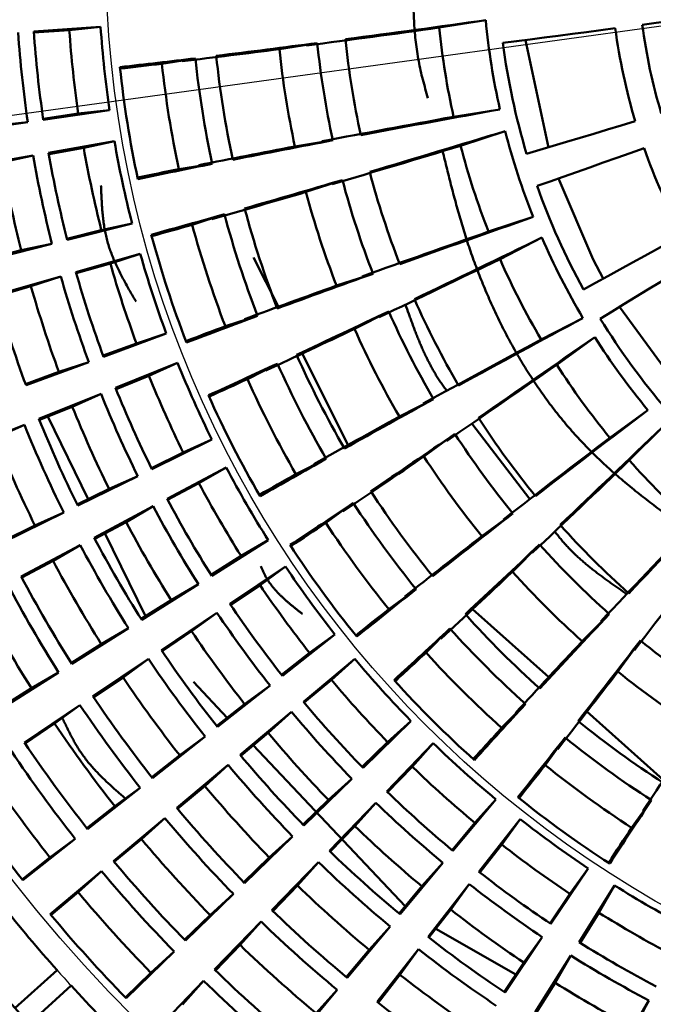
# Model space of a CAD drawing. Units: millimetres. Extents: x -187 to 595, y -472 to 103.
# Drawn here: x 214 to 217, y -290 to -286 of the extents above; entities that cross this region are included whole.
import ezdxf

# ---------------------------------------------------------------- set-up
doc = ezdxf.new("R2010")
doc.units = ezdxf.units.MM
doc.header["$LTSCALE"] = 0.354779
doc.linetypes.add('CENTER', pattern=[50.8, 31.75, -6.35, 6.35, -6.35])
doc.layers.add('0001_71_01', color=7, linetype='Continuous')
doc.layers.add('0001_71_05', color=7, linetype='Continuous')
doc.styles.get("Standard").update_dxf_attribs({"font": 'txt', "bigfont": 'extfont2'})
doc.dimstyles.get("Standard").update_dxf_attribs({"dimtxt": 2.5, "dimasz": 2.5, "dimexe": 1.25, "dimexo": 0.625, "dimtad": 1, "dimzin": 0, "dimdsep": 46, "dimtxsty": 'Standard', "dimcen": 2.5, "dimadec": 0, "dimazin": 0, "dimtfac": 0.75, "dimtmove": 0, "dimatfit": 3, "dimfxl": 1, "dimarcsym": 0})

# ---------------------------------------------------------------- blocks, each defined once
blk = doc.blocks.new('_OPEN30')
at = {"color": 0, "linetype": 'ByBlock', "lineweight": -2}
for p, q in [((-1, 0.267949), (0, 0)), ((0, 0), (-1, -0.267949)), ((0, 0), (-1, 0))]:
    blk.add_line(p, q, dxfattribs=at)
blk = doc.blocks.new('*D2')
at = {"color": 0, "linetype": 'Continuous', "lineweight": 25}
for p, q in [((257.8132, -279.9695), (336.8387, -269.0975)), ((184.5037, -290.0551), (253.8505, -280.5147)), ((180.541, -290.6002), (176.5784, -291.1454))]:
    blk.add_line(p, q, dxfattribs=at)
at = {"layer": 'Defpoints', "color": 0}
for p in [(253.8505, -280.5147), (184.5037, -290.0551)]:
    blk.add_point(p, dxfattribs=at)
at = {"color": 0, "lineweight": 25, "xscale": 4, "yscale": 4, "zscale": 4}
for p, rotation in [((253.8505, -280.5147), 187.8333143100553), ((184.5037, -290.0551), 7.833314310055339)]:
    blk.add_blockref('_OPEN30', p, dxfattribs=dict(at, rotation=rotation))
at = {"color": 0, "lineweight": 25, "insert": (313.3486, -266.6916), "char_height": 6, "attachment_point": 5, "rotation": 7.8333}
blk.add_mtext('Ｐ.Ｃ.Ｄ%%c70', dxfattribs=at)
blk = doc.blocks.new('*D3')
at = {"color": 0, "linetype": 'Continuous', "lineweight": 25}
for p, q in [((146.1771, -287.9714), (146.1771, -360.3765)), ((215.1771, -356.3765), (150.1771, -356.3765))]:
    blk.add_line(p, q, dxfattribs=at)
at = {"layer": 'Defpoints', "color": 0}
for p in [(146.1771, -287.3464), (219.1771, -344.7674), (146.1771, -356.3765)]:
    blk.add_point(p, dxfattribs=at)
at = {"color": 0, "lineweight": 25, "xscale": 4, "yscale": 4, "zscale": 4, "rotation": 180}
blk.add_blockref('_OPEN30', (146.1771, -356.3765), dxfattribs=at)
at = {"color": 0, "lineweight": 25, "xscale": 4, "yscale": 4, "zscale": 4}
blk.add_blockref('_OPEN30', (219.1771, -356.3765), dxfattribs=at)
at = {"color": 0, "lineweight": 25, "insert": (182.4277, -351.3135), "char_height": 6, "attachment_point": 5}
blk.add_mtext('73', dxfattribs=at)

msp = doc.modelspace()

# ---------------------------------------------------------------- linework, layer by layer
at = {"color": 7, "linetype": 'Continuous', "lineweight": 50}
for p, q in [((214.03496, -285.63685), (214.32928, -285.61641)), ((214.1914, -285.63113), (214.32928, -285.61641)), ((215.82295, -285.62026), (216.02755, -285.58751)), ((214.1914, -285.63113), (214.03531, -285.64197)), ((215.11758, -285.7148), (215.28473, -285.68804)), ((216.30398, -286.148), (216.20259, -285.67487)), ((214.59965, -285.77933), (214.74716, -285.75571)), ((214.07585, -286.0216), (214.23071, -285.99924)), ((214.36859, -285.98452), (214.07659, -286.02669)), ((214.23071, -285.99924), (214.36859, -285.98452)), ((215.88588, -286.01335), (216.09048, -285.98059)), ((214.00802, -286.03659), (213.71602, -286.07876)), ((213.87014, -286.05132), (214.00802, -286.03659)), ((215.91672, -286.14084), (216.11367, -286.07648)), ((214.09992, -286.17242), (214.39049, -286.12133)), ((214.25491, -286.15038), (214.39049, -286.12133)), ((215.18625, -286.14374), (215.3534, -286.11698)), ((213.74112, -286.23551), (214.03169, -286.18442)), ((213.8961, -286.21348), (214.03169, -286.18442)), ((214.25491, -286.15038), (214.10081, -286.17748)), ((214.67406, -286.24413), (214.82157, -286.22051)), ((215.23481, -286.34456), (215.39573, -286.29198)), ((214.73335, -286.48932), (214.87536, -286.44292)), ((214.46806, -286.48331), (214.18207, -286.55578)), ((214.33248, -286.51237), (214.46806, -286.48331)), ((216.04036, -286.51924), (216.23731, -286.45489)), ((214.18081, -286.5508), (214.33248, -286.51237)), ((214.11491, -286.57279), (213.82892, -286.64525)), ((213.97933, -286.60185), (214.11491, -286.57279)), ((216.09076, -286.64034), (216.27522, -286.54597)), ((213.82766, -286.64028), (213.97933, -286.60185)), ((214.22051, -286.69827), (214.50415, -286.61709)), ((214.37234, -286.66016), (214.50415, -286.61709)), ((214.37234, -286.66016), (214.22192, -286.70321)), ((215.11369, -286.85086), (215.00416, -286.63352)), ((215.36974, -286.75748), (215.53065, -286.7049)), ((213.87027, -286.79853), (214.1539, -286.71734)), ((214.0221, -286.76041), (214.1539, -286.71734)), ((214.0221, -286.76041), (213.87168, -286.80346)), ((215.44912, -286.94823), (215.59983, -286.87112)), ((216.90345, -287.24199), (216.61839, -286.85101)), ((214.87956, -286.93675), (215.02156, -286.89035)), ((216.27208, -286.99474), (216.45654, -286.90037)), ((214.61913, -286.96898), (214.34228, -287.07094)), ((214.48733, -287.01205), (214.61913, -286.96898)), ((216.34081, -287.10647), (216.50823, -286.9844)), ((214.34051, -287.06612), (214.48733, -287.01205)), ((214.27727, -287.09488), (214.00042, -287.19684)), ((214.14547, -287.13795), (214.27727, -287.09488)), ((215.42091, -287.46046), (215.21756, -287.05697)), ((213.99865, -287.19202), (214.14547, -287.13795)), ((214.39541, -287.20864), (214.669, -287.09825)), ((214.54242, -287.15486), (214.669, -287.09825)), ((214.97648, -287.16965), (215.10948, -287.10161)), ((214.54242, -287.15486), (214.39732, -287.2134)), ((214.05756, -287.34495), (214.33116, -287.23456)), ((214.20458, -287.29117), (214.33116, -287.23456)), ((215.64698, -287.33496), (215.79769, -287.25785)), ((214.20458, -287.29117), (214.05948, -287.34972)), ((216.57533, -287.42814), (216.74276, -287.30607)), ((214.27482, -287.69901), (214.09642, -287.33481)), ((213.71972, -287.48126), (213.99331, -287.37088)), ((213.86673, -287.42748), (213.99331, -287.37088)), ((216.22295, -287.69867), (215.96688, -287.36517)), ((216.66069, -287.52774), (216.80696, -287.38099)), ((214.82014, -287.43619), (214.55547, -287.56653)), ((214.69356, -287.4928), (214.82014, -287.43619)), ((215.75523, -287.51094), (215.89202, -287.41121)), ((214.55319, -287.56193), (214.69356, -287.4928)), ((215.19088, -287.5887), (215.32388, -287.52066)), ((214.62269, -287.69793), (214.88325, -287.55954)), ((214.76328, -287.62907), (214.88325, -287.55954)), ((214.49331, -287.59714), (214.22864, -287.72748)), ((214.36673, -287.65375), (214.49331, -287.59714)), ((214.22637, -287.72287), (214.36673, -287.65375)), ((214.76328, -287.62907), (214.6251, -287.70246)), ((214.30094, -287.86881), (214.5615, -287.73042)), ((214.44153, -287.79995), (214.5615, -287.73042)), ((215.32305, -287.80357), (215.44376, -287.71556)), ((214.16648, -287.75809), (213.90181, -287.88843)), ((214.0399, -287.8147), (214.16648, -287.75809)), ((216.01115, -287.86195), (216.14794, -287.76222)), ((213.89954, -287.88382), (214.0399, -287.8147)), ((214.44153, -287.79995), (214.30335, -287.87334)), ((214.52753, -288.21491), (214.34847, -287.84938)), ((213.9792, -288.03969), (214.23976, -287.9013)), ((214.11979, -287.97084), (214.23976, -287.9013)), ((215.06888, -287.87984), (214.81928, -288.03713)), ((214.94891, -287.94937), (215.06888, -287.87984)), ((216.14559, -288.01884), (216.2651, -287.89893)), ((214.81654, -288.03279), (214.94891, -287.94937)), ((214.11979, -287.97084), (213.98161, -288.04422)), ((214.89987, -288.16078), (215.14454, -287.99591)), ((215.0325, -288.07761), (215.14454, -287.99591)), ((214.76067, -288.07407), (214.51107, -288.23136)), ((214.6407, -288.1436), (214.76067, -288.07407)), ((215.0325, -288.07761), (214.90274, -288.16504)), ((215.60036, -288.18393), (215.72108, -288.09591)), ((214.50833, -288.22701), (214.6407, -288.1436)), ((214.59775, -288.36435), (214.84242, -288.19949)), ((214.73037, -288.28118), (214.84242, -288.19949)), ((216.30533, -288.48435), (215.96956, -288.18388)), ((216.45328, -288.32549), (216.57278, -288.20559)), ((214.45246, -288.2683), (214.20286, -288.42559)), ((214.33249, -288.33783), (214.45246, -288.2683)), ((215.76451, -288.37547), (215.86997, -288.26966)), ((214.73037, -288.28118), (214.60062, -288.36861)), ((215.36264, -288.29505), (215.13085, -288.47757)), ((215.25059, -288.37674), (215.36264, -288.29505)), ((214.20012, -288.42124), (214.33249, -288.33783)), ((216.61061, -288.45941), (216.70988, -288.32229)), ((215.12767, -288.47354), (215.25059, -288.37674)), ((214.29563, -288.56793), (214.5403, -288.40307)), ((214.42825, -288.48476), (214.5403, -288.40307)), ((215.22392, -288.59212), (215.45001, -288.40258)), ((215.34712, -288.49554), (215.45001, -288.40258)), ((214.14424, -288.46252), (213.89464, -288.61981)), ((214.02427, -288.53206), (214.14424, -288.46252)), ((214.42825, -288.48476), (214.2985, -288.57219)), ((214.88785, -288.66238), (214.7388, -288.50451)), ((215.07642, -288.52043), (214.84462, -288.70295)), ((214.96437, -288.60212), (215.07642, -288.52043)), ((215.34712, -288.49554), (215.22722, -288.59605)), ((213.8919, -288.61547), (214.02427, -288.53206)), ((213.99351, -288.7715), (214.23818, -288.60664)), ((214.12613, -288.68833), (214.23818, -288.60664)), ((214.84145, -288.69892), (214.96437, -288.60212)), ((216.09791, -288.70776), (216.20337, -288.60195)), ((214.94473, -288.82616), (215.17083, -288.63662)), ((215.06794, -288.72958), (215.17083, -288.63662)), ((216.85098, -288.97263), (216.47398, -288.63526)), ((214.12613, -288.68833), (213.99638, -288.77576)), ((215.69819, -288.67728), (215.48674, -288.88303)), ((215.59529, -288.77024), (215.69819, -288.67728)), ((214.79019, -288.74581), (214.5584, -288.92834)), ((214.67815, -288.8275), (214.79019, -288.74581)), ((215.06794, -288.72958), (214.94803, -288.83009)), ((215.67275, -289.49364), (215.00284, -288.78415)), ((215.48316, -288.87936), (215.59529, -288.77024)), ((215.59128, -288.98722), (215.79632, -288.77509)), ((215.70371, -288.8783), (215.79632, -288.77509)), ((216.29, -288.87127), (216.37761, -288.75027)), ((214.55522, -288.9243), (214.67815, -288.8275)), ((214.66555, -289.0602), (214.89164, -288.87067)), ((214.78875, -288.96362), (214.89164, -288.87067)), ((215.70371, -288.8783), (215.59497, -288.99079)), ((214.78875, -288.96362), (214.66884, -289.06414)), ((215.43709, -288.93135), (215.22565, -289.1371)), ((215.3342, -289.0243), (215.43709, -288.93135)), ((214.50397, -288.9712), (214.27218, -289.15372)), ((214.39193, -289.05289), (214.50397, -288.9712)), ((215.22206, -289.13342), (215.3342, -289.0243)), ((215.33809, -289.24916), (215.54313, -289.03704)), ((215.45052, -289.14024), (215.54313, -289.03704)), ((216.07185, -289.02235), (215.88307, -289.24907)), ((215.97924, -289.12555), (216.07185, -289.02235)), ((216.67128, -289.14732), (216.75889, -289.02631)), ((214.269, -289.14968), (214.39193, -289.05289)), ((214.38636, -289.29424), (214.61245, -289.10471)), ((214.50956, -289.19766), (214.61245, -289.10471)), ((215.87912, -289.24579), (215.97924, -289.12555)), ((215.99792, -289.34176), (216.17967, -289.10937)), ((216.09835, -289.22168), (216.17967, -289.10937)), ((215.45052, -289.14024), (215.34178, -289.25273)), ((214.21775, -289.19658), (213.98596, -289.3791)), ((214.1057, -289.27827), (214.21775, -289.19658)), ((214.50956, -289.19766), (214.38966, -289.29818)), ((215.17599, -289.18542), (214.96455, -289.39116)), ((215.0731, -289.27837), (215.17599, -289.18542)), ((216.09835, -289.22168), (216.00197, -289.34493)), ((213.98278, -289.37506), (214.1057, -289.27827)), ((214.96097, -289.38748), (215.0731, -289.27837)), ((215.08489, -289.5111), (215.28993, -289.29898)), ((215.19732, -289.40218), (215.28993, -289.29898)), ((215.83874, -289.30232), (215.64996, -289.52904)), ((215.74613, -289.40552), (215.83874, -289.30232)), ((214.10717, -289.52828), (214.33327, -289.33875)), ((214.23038, -289.4317), (214.33327, -289.33875)), ((216.47953, -289.32647), (216.31549, -289.57168)), ((216.39822, -289.43878), (216.47953, -289.32647)), ((215.7735, -289.62874), (215.95524, -289.39634)), ((215.87393, -289.50865), (215.95524, -289.39634)), ((214.23038, -289.4317), (214.11047, -289.53222)), ((214.9149, -289.43948), (214.70345, -289.64523)), ((214.81201, -289.53244), (214.9149, -289.43948)), ((215.19732, -289.40218), (215.08858, -289.51468)), ((215.64601, -289.52575), (215.74613, -289.40552)), ((216.31122, -289.56883), (216.39822, -289.43878)), ((216.4394, -289.65186), (216.59586, -289.40173)), ((216.52673, -289.52193), (216.59586, -289.40173)), ((215.87393, -289.50865), (215.77754, -289.6319)), ((216.52673, -289.52193), (216.44376, -289.65458)), ((214.69987, -289.64155), (214.81201, -289.53244)), ((214.8317, -289.77305), (215.03674, -289.56092)), ((214.94413, -289.66412), (215.03674, -289.56092)), ((215.60563, -289.58228), (215.41685, -289.809)), ((215.51302, -289.68548), (215.60563, -289.58228)), ((216.16062, -289.79394), (215.80773, -289.59331)), ((216.27697, -289.62926), (216.11292, -289.87448)), ((216.19565, -289.74158), (216.27697, -289.62926)), ((214.6538, -289.69355), (214.44236, -289.89929)), ((214.55091, -289.7865), (214.6538, -289.69355)), ((214.94413, -289.66412), (214.83539, -289.77662)), ((215.4129, -289.80572), (215.51302, -289.68548)), ((215.54907, -289.91571), (215.73082, -289.68331)), ((215.6495, -289.79563), (215.73082, -289.68331)), ((216.10865, -289.87162), (216.19565, -289.74158)), ((216.2462, -289.96072), (216.40266, -289.71059)), ((216.33353, -289.83079), (216.40266, -289.71059)), ((214.13801, -289.77594), (213.95138, -289.94227)), ((214.43878, -289.89561), (214.55091, -289.7865)), ((214.57851, -290.03499), (214.78355, -289.82286)), ((214.69094, -289.92606), (214.78355, -289.82286)), ((215.6495, -289.79563), (215.55312, -289.91888)), ((216.33353, -289.83079), (216.25056, -289.96344)), ((214.01472, -290.01239), (214.19909, -289.84355)), ((215.37252, -289.86225), (215.18374, -290.08897)), ((215.27991, -289.96545), (215.37252, -289.86225)), ((216.74697, -289.90861), (216.60945, -290.16963)), ((216.67784, -290.02881), (216.74697, -289.90861))]:
    msp.add_line(p, q, dxfattribs=at)
for points in [[(217.21393, -285.54227), (217.15083, -285.55054), (217.08804, -285.55877), (217.02556, -285.56697), (216.9634, -285.57512), (216.90157, -285.58322), (216.84009, -285.59129), (216.77895, -285.5993), (216.71818, -285.60727)], [(216.5992, -285.62287), (216.53557, -285.63121), (216.4724, -285.6395), (216.40969, -285.64772), (216.34745, -285.65588), (216.2857, -285.66398), (216.22444, -285.67201), (216.16368, -285.67998), (216.10344, -285.68787)], [(216.20821, -286.17677), (216.2664, -286.15929), (216.32508, -286.14166), (216.38426, -286.12389), (216.44391, -286.10597), (216.50402, -286.08791), (216.56459, -286.06971), (216.62561, -286.05138), (216.68707, -286.03292)], [(216.72581, -286.15147), (216.66531, -286.17286), (216.60524, -286.19409), (216.54561, -286.21517), (216.48643, -286.23609), (216.42771, -286.25685), (216.36945, -286.27745), (216.31168, -286.29787), (216.2544, -286.31812)], [(216.54622, -286.7265), (216.50198, -286.64263), (216.34868, -286.28479)], [(216.45853, -286.77456), (216.51181, -286.74536), (216.56555, -286.71591), (216.61973, -286.68622), (216.67435, -286.65629), (216.7294, -286.62613), (216.78486, -286.59574), (216.84074, -286.56512), (216.89701, -286.53428)], [(216.95955, -286.64219), (216.90482, -286.67569), (216.85048, -286.70895), (216.79654, -286.74197), (216.743, -286.77474), (216.68988, -286.80725), (216.63718, -286.83951), (216.58491, -286.87149), (216.53309, -286.90321)]]:
    msp.add_lwpolyline(points, dxfattribs=at)
for radius in [47.5, 26, 21, 16, 7.5, 7]:
    msp.add_circle((219.17713, -285.28486), radius, dxfattribs=at)
at = {"color": 8, "linetype": 'Continuous', "lineweight": 25}
for radius in [6.64608, 4.82492]:
    msp.add_circle((219.17713, -285.28486), radius, dxfattribs=at)
at = {"color": 7, "linetype": 'Continuous', "lineweight": 50}
for centre, radius, start, end in [((219.17713, -285.28486), 4.85918, 183.9124, 188.27862), ((203.99538, -200.09339), 86.34082, 277.4809866, 277.8735379), ((203.55692, -196.28178), 90.17222, 277.552822, 277.9493639), ((219.17713, -285.28486), 3.37091, 185.71034, 192.48068), ((219.17713, -285.28486), 3.16409, 185.48879, 192.70223), ((219.17713, -285.28486), 2.48, 187.46986, 196.72116), ((219.17713, -285.28486), 5.22349, 183.91663, 188.27439), ((219.17713, -285.28486), 5.1542, 183.91587, 188.27515), ((219.17713, -285.28486), 4.99774, 183.97296, 188.21806), ((219.17713, -285.28486), 2.6, 187.46986, 196.72116), ((207.94656, -229.60467), 56.56141, 276.999522, 277.45446), ((219.17713, -285.28486), 3.91322, 185.9137, 192.27732), ((219.17713, -285.28486), 3.78776, 185.86144, 192.32958), ((219.17713, -285.28486), 3.1, 187.46986, 196.72116), ((208.13962, -231.85889), 54.30609, 276.926428, 277.38252), ((219.17713, -285.28486), 4.36222, 186.04891, 192.14211), ((219.17713, -285.28486), 4.08226, 186.04558, 192.14544), ((210.83506, -253.34915), 32.64184, 276.295598, 276.883396), ((219.17713, -285.28486), 4.78978, 186.10363, 192.08739), ((210.4604, -251.02382), 35.00113, 276.487769, 276.791713), ((219.17713, -285.28486), 4.60411, 186.16533, 192.02569), ((219.17713, -285.28486), 4.45492, 186.06711, 192.12391), ((232.10133, -374.59842), 90.05258, 100.2413242, 100.638393), ((231.34803, -370.94749), 86.3301, 100.3176275, 100.7102273), ((189.82833, -199.82947), 90.16355, 286.5529671, 286.9495476), ((219.17713, -285.28486), 3.16409, 194.48879, 201.70223), ((219.17713, -285.28486), 4.85918, 189.9124, 194.27862), ((225.9043, -341.7619), 56.63637, 100.736464, 101.190799), ((190.89821, -203.65959), 86.19212, 286.4805587, 286.8737873), ((219.17713, -285.28486), 3.37091, 194.71034, 201.48068), ((219.17713, -285.28486), 5.22349, 189.91663, 194.27439), ((219.17713, -285.28486), 5.1542, 189.91587, 194.27515), ((219.17713, -285.28486), 4.99774, 189.97296, 194.21806), ((225.32636, -339.26241), 54.07786, 100.807482, 101.265499), ((219.17713, -285.28486), 2.6, 199.46986, 208.72116), ((219.17713, -285.28486), 5.36205, 189.97296, 194.21806), ((221.23453, -318.2904), 32.7048, 101.308184, 101.89485), ((221.55007, -320.35038), 34.79247, 101.398362, 101.704129), ((219.17713, -285.28486), 3.78776, 194.86144, 201.32958), ((199.36809, -232.02568), 56.58371, 285.999825, 286.454584), ((219.17713, -285.28486), 3.91322, 194.9137, 201.27732), ((199.91624, -234.2381), 54.31152, 285.926551, 286.382598), ((219.17713, -285.28486), 4.08226, 195.04558, 201.14544), ((219.17713, -285.28486), 3.1, 199.46986, 208.72116), ((205.94073, -255.04343), 32.64591, 285.295807, 285.883533), ((219.17713, -285.28486), 4.45492, 195.06711, 201.12391), ((219.17713, -285.28486), 4.36222, 195.04891, 201.14211), ((205.4312, -253.60567), 34.17403, 285.483885, 285.795184), ((219.17713, -285.28486), 4.60411, 195.16533, 201.02569), ((245.99675, -371.71176), 90.30149, 109.2418556, 109.6378299), ((219.17713, -285.28486), 4.78978, 195.10363, 201.08739), ((244.63417, -368.08921), 86.43648, 109.3177763, 109.7098929), ((176.83038, -205.491), 90.14323, 295.5528817, 295.9495516), ((219.17713, -285.28486), 3.16409, 203.48879, 210.70223), ((219.17713, -285.28486), 4.85918, 195.9124, 200.27862), ((219.17713, -285.28486), 4.99774, 195.97296, 200.21806), ((178.37327, -208.87171), 86.43246, 295.4810782, 295.8732129), ((219.17713, -285.28486), 3.37091, 203.71034, 210.48068), ((219.17713, -285.28486), 5.1542, 195.91587, 200.27515), ((234.564, -339.75915), 56.36508, 109.735579, 110.192101), ((219.17713, -285.28486), 5.22349, 195.91663, 200.27439), ((219.17713, -285.28486), 5.36205, 195.97296, 200.21806), ((233.77857, -337.8659), 54.3227, 109.808598, 110.264551), ((219.17713, -285.28486), 5.51851, 195.91964, 200.27138), ((219.17713, -285.28486), 3.78776, 203.86144, 210.32958), ((191.25304, -235.72212), 56.64792, 295.000082, 295.454325), ((219.17713, -285.28486), 3.91322, 203.9137, 210.27732), ((226.35828, -317.52489), 32.6649, 110.307665, 110.895047), ((259.09305, -366.27887), 90.10449, 118.2415435, 118.6383837), ((219.17713, -285.28486), 3.1, 211.46986, 220.72116), ((227.10147, -319.80062), 35.06293, 110.399918, 110.703326), ((192.1991, -237.9458), 54.23838, 294.92612, 295.382782), ((219.17713, -285.28486), 4.08226, 204.04558, 210.14544), ((257.17871, -362.91178), 86.23659, 118.3172653, 118.7102905), ((164.93451, -213.19163), 90.029, 304.552502, 304.9496747), ((219.17713, -285.28486), 3.16409, 212.48879, 219.70223), ((219.17713, -285.28486), 4.36222, 204.04891, 210.14211), ((219.17713, -285.28486), 4.85918, 201.9124, 206.27862), ((201.35596, -257.44907), 32.68688, 294.295954, 294.882942), ((219.17713, -285.28486), 4.45492, 204.06711, 210.12391), ((167.07049, -216.41028), 86.17142, 304.4804868, 304.8738096), ((219.17713, -285.28486), 3.37091, 212.71034, 219.48068), ((219.17713, -285.28486), 4.99774, 201.97296, 206.21806), ((200.44187, -255.70393), 34.66045, 294.486188, 294.79312), ((219.17713, -285.28486), 4.60411, 204.16533, 210.02569), ((219.17713, -285.28486), 5.1542, 201.91587, 206.27515), ((219.17713, -285.28486), 5.22349, 201.91663, 206.27439), ((219.17713, -285.28486), 4.78978, 204.10363, 210.08739), ((243.04039, -336.94192), 56.66279, 118.736777, 119.1909), ((219.17713, -285.28486), 5.36205, 201.97296, 206.21806), ((271.3143, -359.09302), 90.17438, 127.2416419, 127.6381744), ((219.17713, -285.28486), 5.51851, 201.91964, 206.27138), ((241.7906, -334.874), 54.25357, 118.80815, 119.264683), ((219.17713, -285.28486), 3.78776, 212.86144, 219.32958), ((219.17713, -285.28486), 5.58779, 201.9203, 206.27072), ((154.27346, -222.51155), 90.10262, 313.5527492, 313.949598), ((219.17713, -285.28486), 5.72636, 201.97296, 206.21806), ((183.9135, -240.80329), 56.52366, 303.999467, 304.454708), ((219.17713, -285.28486), 3.91322, 212.9137, 219.27732), ((268.93278, -356.1132), 86.36515, 127.3176556, 127.7100962), ((231.30176, -315.9842), 32.64148, 119.307488, 119.895292), ((185.1715, -242.81651), 54.15678, 303.925902, 304.383251), ((219.17713, -285.28486), 4.08226, 213.04558, 219.14544), ((156.84265, -225.31011), 86.30893, 313.4808406, 313.8735371), ((219.17713, -285.28486), 3.37091, 221.71034, 228.48068), ((219.17713, -285.28486), 4.85918, 207.9124, 212.27862), ((232.15276, -317.69439), 34.55514, 119.397388, 119.705255), ((219.17713, -285.28486), 4.99774, 207.97296, 212.21806), ((282.22934, -350.03851), 90.18926, 136.241686, 136.6381531), ((219.17713, -285.28486), 5.1542, 207.91587, 212.27515), ((219.17713, -285.28486), 4.36222, 213.04891, 219.14211), ((219.17713, -285.28486), 5.22349, 207.91663, 212.27439), ((197.22279, -260.58224), 32.68365, 303.295692, 303.882737), ((219.17713, -285.28486), 4.45492, 213.06711, 219.12391), ((250.76712, -332.49551), 56.5646, 127.736358, 128.191269), ((219.17713, -285.28486), 5.36205, 207.97296, 212.21806), ((196.0807, -259.0524), 34.59621, 303.485783, 303.793283), ((219.17713, -285.28486), 4.60411, 213.16533, 219.02569), ((219.17713, -285.28486), 3.78776, 221.86144, 228.32958), ((279.3316, -347.39271), 86.27066, 136.3173929, 136.7102631), ((219.17713, -285.28486), 5.51851, 207.91964, 212.27138), ((249.28481, -330.74525), 54.27812, 127.808309, 128.264636), ((219.17713, -285.28486), 5.58779, 207.9203, 212.27072), ((219.17713, -285.28486), 4.78978, 213.10363, 219.08739), ((177.38795, -246.86602), 56.52551, 312.999458, 313.454684), ((219.17713, -285.28486), 3.91322, 221.9137, 228.27732), ((148.18396, -235.76618), 86.36429, 322.4809527, 322.873397), ((219.17713, -285.28486), 5.72636, 207.97296, 212.21806), ((219.17713, -285.28486), 4.85918, 213.9124, 218.27862), ((219.17713, -285.28486), 5.88282, 207.92294, 212.268079), ((178.84499, -248.55054), 54.30545, 312.926489, 313.382587), ((219.17713, -285.28486), 4.08226, 222.04558, 228.14544), ((219.17713, -285.28486), 5.9521, 207.923522, 212.267497), ((219.17713, -285.28486), 4.99774, 213.97296, 218.21806), ((235.99646, -313.76134), 32.70787, 128.308319, 128.894931), ((219.17713, -285.28486), 6.09067, 207.972958, 212.218061), ((219.17713, -285.28486), 5.1542, 213.91587, 218.27515), ((219.17713, -285.28486), 5.22349, 213.91663, 218.27439), ((237.06362, -315.26595), 34.55586, 128.3978, 128.705662), ((219.17713, -285.28486), 4.36222, 222.04891, 228.14211), ((257.7963, -327.00305), 56.60938, 136.736551, 137.191103), ((193.64068, -264.33391), 32.66591, 312.2957, 312.883065), ((219.17713, -285.28486), 4.45492, 222.06711, 228.12391), ((219.17713, -285.28486), 5.36205, 213.97296, 218.21806), ((255.98687, -325.43947), 54.22502, 136.808119, 137.264893), ((171.86802, -253.85738), 56.55637, 321.999574, 322.454551), ((219.17713, -285.28486), 3.91322, 230.9137, 237.27732), ((219.17713, -285.28486), 5.51851, 213.91964, 218.27138), ((192.27945, -263.00821), 34.56944, 312.485833, 312.793572), ((219.17713, -285.28486), 4.60411, 222.16533, 228.02569), ((219.17713, -285.28486), 5.58779, 213.9203, 218.27072), ((219.17713, -285.28486), 4.85918, 219.9124, 224.27862), ((219.17713, -285.28486), 5.72636, 213.97296, 218.21806), ((173.71392, -255.40443), 54.15494, 321.9258, 322.383165), ((219.17713, -285.28486), 4.08226, 231.04558, 237.14544), ((219.17713, -285.28486), 4.99774, 219.97296, 224.21806), ((219.17713, -285.28486), 4.78978, 222.10363, 228.08739), ((219.17713, -285.28486), 5.88282, 213.92294, 218.268079), ((219.17713, -285.28486), 5.9521, 213.923522, 218.267497), ((219.17713, -285.28486), 5.1542, 219.91587, 224.27515), ((240.20815, -310.74688), 32.65926, 137.307782, 137.895268), ((219.17713, -285.28486), 5.22349, 219.91663, 224.27439), ((219.17713, -285.28486), 6.09067, 213.972958, 218.218061), ((219.17713, -285.28486), 4.36222, 231.04891, 237.14211), ((219.17713, -285.28486), 5.36205, 219.97296, 224.21806), ((241.77375, -312.3187), 34.88158, 137.399043, 137.70403), ((261.74665, -319.14067), 54.14236, 145.80769, 146.26516), ((219.17713, -285.28486), 6.24713, 213.925857, 218.265162), ((219.17713, -285.28486), 4.85918, 225.9124, 230.27862), ((190.68101, -268.58936), 32.66155, 321.295721, 321.883165), ((219.17713, -285.28486), 4.45492, 231.06711, 237.12391), ((219.17713, -285.28486), 6.31641, 213.926373, 218.264645), ((219.17713, -285.28486), 5.51851, 219.91964, 224.27138), ((219.17713, -285.28486), 5.58779, 219.9203, 224.27072), ((189.05264, -267.43232), 34.6627, 321.486251, 321.793162), ((219.17713, -285.28486), 4.60411, 231.16533, 237.02569), ((219.17713, -285.28486), 6.45497, 213.972958, 218.218061), ((219.17713, -285.28486), 4.99774, 225.97296, 230.21806), ((219.17713, -285.28486), 5.72636, 219.97296, 224.21806), ((219.17713, -285.28486), 6.61144, 213.928452, 218.262567), ((219.17713, -285.28486), 5.1542, 225.91587, 230.27515), ((219.17713, -285.28486), 5.22349, 225.91663, 230.27439), ((219.17713, -285.28486), 4.78978, 231.10363, 237.08739), ((243.95406, -307.15774), 32.68526, 146.308023, 146.895041), ((219.17713, -285.28486), 5.88282, 219.92294, 224.268079), ((219.17713, -285.28486), 5.9521, 219.923522, 224.267497), ((219.17713, -285.28486), 4.85918, 231.9124, 236.27862), ((219.17713, -285.28486), 5.36205, 225.97296, 230.21806), ((245.76585, -308.47828), 34.93107, 146.399209, 146.703763), ((219.17713, -285.28486), 6.09067, 219.972958, 224.218061), ((219.17713, -285.28486), 4.99774, 231.97296, 236.21806), ((219.17713, -285.28486), 5.51851, 225.91964, 230.27138), ((219.17713, -285.28486), 6.24713, 219.925857, 224.265162), ((219.17713, -285.28486), 5.58779, 225.9203, 230.27072), ((219.17713, -285.28486), 6.31641, 219.926373, 224.264645), ((219.17713, -285.28486), 5.1542, 231.91587, 236.27515), ((219.17713, -285.28486), 5.22349, 231.91663, 236.27439), ((219.17713, -285.28486), 6.45497, 219.972958, 224.218061), ((219.17713, -285.28486), 5.72636, 225.97296, 230.21806), ((219.17713, -285.28486), 4.85918, 237.9124, 242.27862), ((219.17713, -285.28486), 6.75, 218.482239, 221.708779), ((219.17713, -285.28486), 6.61144, 219.928452, 224.262567), ((219.17713, -285.28486), 5.88282, 225.92294, 230.268079), ((219.17713, -285.28486), 5.36205, 231.97296, 236.21806), ((219.17713, -285.28486), 4.99774, 237.97296, 242.21806), ((219.17713, -285.28486), 5.9521, 225.923522, 230.267497), ((219.17713, -285.28486), 5.51851, 231.91964, 236.27138), ((219.17713, -285.28486), 5.1542, 237.91587, 242.27515), ((219.17713, -285.28486), 6.09067, 225.972958, 230.218061), ((219.17713, -285.28486), 5.58779, 231.9203, 236.27072), ((219.17713, -285.28486), 5.22349, 237.91663, 242.27439), ((219.17713, -285.28486), 6.24713, 225.925857, 230.265162), ((219.17713, -285.28486), 6.31641, 225.926373, 230.264645), ((219.17713, -285.28486), 5.72636, 231.97296, 236.21806), ((219.17713, -285.28486), 5.36205, 237.97296, 242.21806), ((219.17713, -285.28486), 6.75, 222.482239, 225.708779), ((219.17713, -285.28486), 5.88282, 231.92294, 236.268079)]:
    msp.add_arc(centre, radius, start, end, dxfattribs=at)
at = {"color": 8, "linetype": 'Continuous', "lineweight": 25}
msp.add_arc((219.17713, -285.28486), 6.75, 221.708779, 222.482239, dxfattribs=at)
at = {"color": 7, "linetype": 'Continuous', "lineweight": 50}
for points, knots in [([(215.77311, -285.9309), (215.76919, -285.91734), (215.76125, -285.89029), (215.75004, -285.84957), (215.74013, -285.80863), (215.7318, -285.76744), (215.7249, -285.72605), (215.71935, -285.68448), (215.71506, -285.64272), (215.71194, -285.60081), (215.7099, -285.55874), (215.70884, -285.51653), (215.70869, -285.4742), (215.70934, -285.43175), (215.71071, -285.3892), (215.71271, -285.34657), (215.71525, -285.30385), (215.71824, -285.26108), (215.72159, -285.21825), (215.7252, -285.17539), (215.729, -285.1325), (215.73159, -285.1039), (215.73288, -285.0896)], [0, 0, 0, 0, 0.04232992, 0.08457585, 0.12668433, 0.16867724, 0.21061179, 0.25253727, 0.29449415, 0.33651459, 0.37862295, 0.42083644, 0.46316571, 0.50561551, 0.54818532, 0.59087, 0.63366039, 0.67654396, 0.71950538, 0.76252711, 0.80558995, 0.84867362, 0.84867362, 0.84867362, 0.84867362]), ([(216.91659, -287.83624), (216.89468, -287.81999), (216.85081, -287.78757), (216.78541, -287.73848), (216.72072, -287.68864), (216.6571, -287.63762), (216.59492, -287.58505), (216.53454, -287.53053), (216.47633, -287.47367), (216.42067, -287.41418), (216.36751, -287.35223), (216.31683, -287.288), (216.26862, -287.22165), (216.22287, -287.15337), (216.17958, -287.08331), (216.13873, -287.01165), (216.10031, -286.93857), (216.06431, -286.86423), (216.03072, -286.7888), (215.99953, -286.71247), (215.97072, -286.6354), (215.94431, -286.55773), (215.92018, -286.47959), (215.89788, -286.40112), (215.87696, -286.32242), (215.85693, -286.24355), (215.84393, -286.19091), (215.83739, -286.16461)], [0, 0, 0, 0, 0.0818457, 0.1636315, 0.2453075, 0.3268444, 0.4082438, 0.4895487, 0.570854, 0.6522814, 0.7338823, 0.8156769, 0.8976702, 0.979853, 1.0622028, 1.1446855, 1.2272563, 1.3098604, 1.3924348, 1.4749084, 1.5572034, 1.6392363, 1.7209794, 1.8025219, 1.8839415, 1.9652921, 2.0466122, 2.0466122, 2.0466122, 2.0466122]), ([(214.4856, -286.82812), (214.48096, -286.82017), (214.47168, -286.80427), (214.45788, -286.78037), (214.44431, -286.75641), (214.43109, -286.73235), (214.41833, -286.70815), (214.40616, -286.68379), (214.39468, -286.65922), (214.38401, -286.63441), (214.37428, -286.60933), (214.36559, -286.58395), (214.35807, -286.55823), (214.35184, -286.53215), (214.34674, -286.50575), (214.34264, -286.47908), (214.3394, -286.45218), (214.33687, -286.42508), (214.33491, -286.39782), (214.33337, -286.37044), (214.33211, -286.34299), (214.33138, -286.32466), (214.33101, -286.3155)], [0, 0, 0, 0, 0.02763235, 0.05523487, 0.08277924, 0.11024017, 0.13759697, 0.16483517, 0.19194826, 0.21893942, 0.24582336, 0.27262812, 0.2993968, 0.32618721, 0.35305199, 0.38002425, 0.40711978, 0.43433969, 0.46167309, 0.48909968, 0.51659218, 0.54411878, 0.54411878, 0.54411878, 0.54411878]), ([(215.85601, -287.22078), (215.85178, -287.21518), (215.84322, -287.20407), (215.83112, -287.18688), (215.81948, -287.16942), (215.80836, -287.15165), (215.79769, -287.13359), (215.78745, -287.11528), (215.77762, -287.09671), (215.76817, -287.07792), (215.75907, -287.05891), (215.75028, -287.03971), (215.74178, -287.02034), (215.73354, -287.0008), (215.72554, -286.98113), (215.71773, -286.96133), (215.7101, -286.94143), (215.70261, -286.92143), (215.69525, -286.90137), (215.68553, -286.87454), (215.67835, -286.85438), (215.67354, -286.84094)], [0, 0, 0, 0, 0.02105919, 0.04206713, 0.06304323, 0.08400552, 0.10496926, 0.12594707, 0.1469491, 0.16798318, 0.18905497, 0.21016814, 0.23132456, 0.25252445, 0.27376658, 0.29504844, 0.31636639, 0.33771585, 0.35909145, 0.38048719, 0.42331296, 0.42331296, 0.42331296, 0.42331296]), ([(216.64987, -288.11744), (216.63813, -288.10933), (216.62051, -288.09721), (216.59712, -288.08091), (216.57967, -288.06862), (216.56231, -288.05623), (216.54509, -288.04371), (216.52802, -288.03104), (216.51114, -288.01819), (216.49447, -288.00514), (216.47803, -287.99187), (216.46186, -287.97834), (216.44597, -287.96454), (216.4304, -287.95043), (216.41518, -287.936), (216.40031, -287.92121), (216.38585, -287.90605), (216.3718, -287.89048), (216.3582, -287.87448), (216.34509, -287.85803), (216.33666, -287.8468), (216.3324, -287.84121)], [0, 0, 0, 0, 0.04278852, 0.06416456, 0.0855192, 0.10684617, 0.12813989, 0.1493957, 0.17061003, 0.19178062, 0.21290668, 0.23398912, 0.25503074, 0.27603645, 0.29701344, 0.3179714, 0.33892271, 0.35988259, 0.38086928, 0.40190371, 0.42298496, 0.42298496, 0.42298496, 0.42298496]), ([(215.21909, -288.20479), (215.21529, -288.2018), (215.2077, -288.19585), (215.19634, -288.18688), (215.18505, -288.17787), (215.17387, -288.16879), (215.16282, -288.15961), (215.15195, -288.15031), (215.14128, -288.14086), (215.13086, -288.13124), (215.12071, -288.12143), (215.11088, -288.11141), (215.10138, -288.10113), (215.09227, -288.0906), (215.08358, -288.07977), (215.07533, -288.06862), (215.06757, -288.05713), (215.06033, -288.04529), (215.05366, -288.03304), (215.04751, -288.02046), (215.04168, -288.00766), (215.03793, -287.99905), (215.03603, -287.99475)], [0, 0, 0, 0, 0.01448342, 0.02895451, 0.04340128, 0.05781244, 0.07217772, 0.08648824, 0.1007369, 0.11491879, 0.12903157, 0.14307591, 0.15705596, 0.17097976, 0.18485969, 0.19871288, 0.21256161, 0.22643357, 0.24036164, 0.25436665, 0.26843761, 0.28254574, 0.28254574, 0.28254574, 0.28254574]), ([(214.43862, -289.01884), (214.43283, -289.01377), (214.42123, -289.00366), (214.4039, -288.98843), (214.3867, -288.9731), (214.36968, -288.95764), (214.35291, -288.94199), (214.33645, -288.92611), (214.32036, -288.90995), (214.30471, -288.89346), (214.28955, -288.8766), (214.27496, -288.85932), (214.26098, -288.84158), (214.2477, -288.82332), (214.23515, -288.80451), (214.22326, -288.78523), (214.21192, -288.76555), (214.20105, -288.74553), (214.19054, -288.72523), (214.18031, -288.70474), (214.17026, -288.68411), (214.16364, -288.67031), (214.16031, -288.66341)], [0, 0, 0, 0, 0.0230925, 0.04616858, 0.06921259, 0.09221037, 0.11515006, 0.13802287, 0.1608239, 0.183553, 0.2062156, 0.2288236, 0.25139621, 0.27396075, 0.29655141, 0.31919557, 0.3419081, 0.3646933, 0.38754683, 0.41045751, 0.43340907, 0.4563819, 0.4563819, 0.4563819, 0.4563819])]:
    msp.add_open_spline(points, degree=3, knots=knots, dxfattribs=at)
at = {"layer": '0001_71_01', "color": 7, "linetype": 'CENTER', "lineweight": 25}
msp.add_circle((219.17713, -285.28486), 35, dxfattribs=at)
at = {"layer": '0001_71_05', "color": 6, "linetype": 'CENTER', "lineweight": 25}
msp.add_circle((219.17713, -285.28486), 35, dxfattribs=at)

# ---------------------------------------------------------------- dimensions: what is measured, and where the dimension line sits
at = {"color": 7, "linetype": 'Continuous', "lineweight": 25}
dim = msp.add_diameter_dim_2p(p1=(184.50372, -290.05507), p2=(253.85054, -280.51465), text='Ｐ.Ｃ.Ｄ%%c70', dimstyle='Standard', override={"dimtxt": 6, "dimasz": 4, "dimexe": 4, "dimgap": 2, "dimdec": 4, "dimpost": '%%c<>', "dimblk": 'OPEN30', "dimcen": 0, "dimse1": 1, "dimclrd": 0, "dimclre": 0, "dimclrt": 0, "dimtp": 0, "dimtm": 0, "dimlwd": 25, "dimlwe": -2}, dxfattribs=at)
dim.commit()
dim.dimension.update_dxf_attribs({"geometry": '*D2', "text_midpoint": (314.10979, -272.22446), "dimtype": 163})
dim = msp.add_linear_dim(base=(146.17713, -356.37646), p1=(219.17713, -344.76738), p2=(146.17713, -287.34641), angle=180, text='73', dimstyle='Standard', override={"dimtxt": 6, "dimasz": 4, "dimexe": 4, "dimgap": 2, "dimdec": 4, "dimblk": 'OPEN30', "dimse1": 1, "dimclrd": 0, "dimclre": 0, "dimclrt": 0, "dimtp": 0, "dimtm": 0, "dimlwd": 25, "dimlwe": 25}, dxfattribs=at)
dim.commit()
dim.dimension.update_dxf_attribs({"geometry": '*D3', "text_midpoint": (182.42766, -356.37646), "dimtype": 160})

doc.saveas('drawing.dxf')
